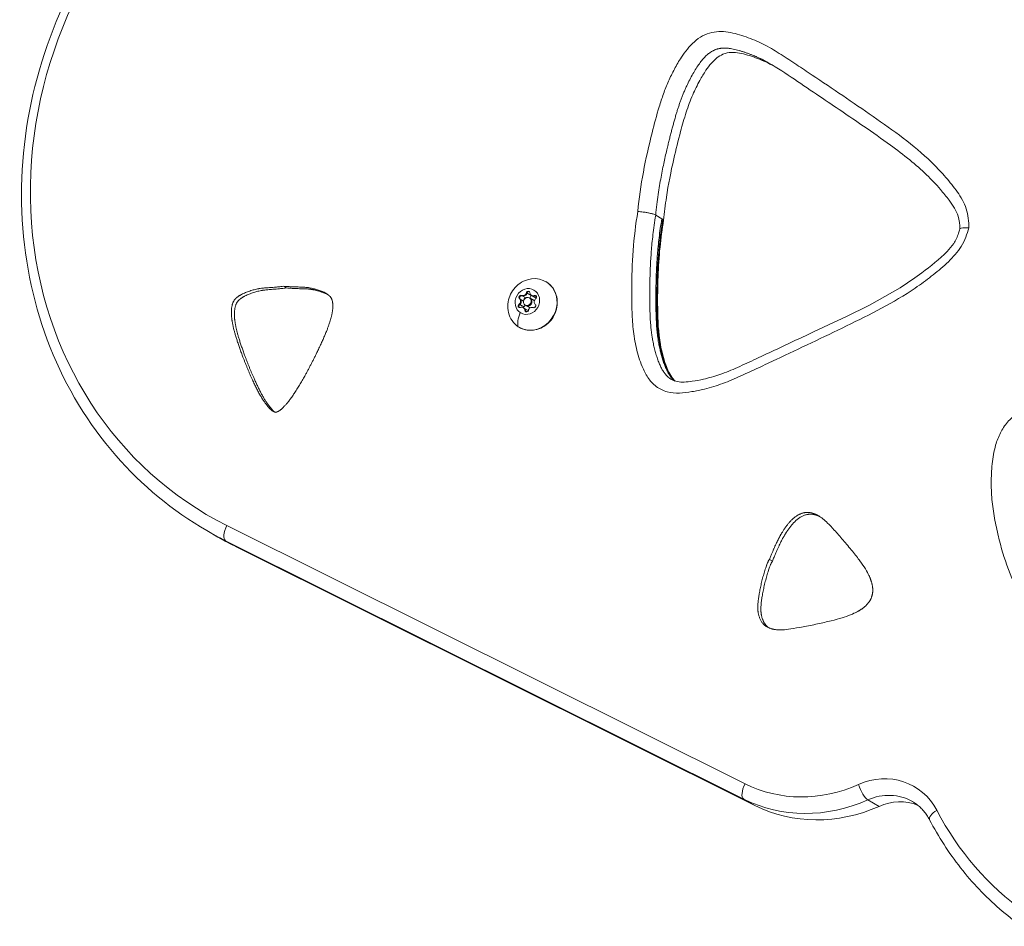
# Model space of a CAD drawing. Units: millimetres. Extents: x -2153 to 3332, y -1641 to 4754.
# Drawn here: x -598 to -243, y 2371 to 2698 of the extents above; entities that cross this region are included whole.
import ezdxf

# ---------------------------------------------------------------- set-up
doc = ezdxf.new("R2010")
doc.units = ezdxf.units.MM
doc.header["$LTSCALE"] = 1000
doc.layers.add('1 EQUIPMENT', color=7, linetype='Continuous', lineweight=18)

# ---------------------------------------------------------------- blocks, each defined once
blk = doc.blocks.new('GGJS 1021')
at = {"layer": '1 EQUIPMENT', "color": 0, "linetype": 'Continuous', "lineweight": 0}
for p, q in [((-366.47, 2625.86), (-368.67, 2627.13)), ((-366.47, 2625.86), (-366.1, 2625.65)), ((-502.74, 2601.51), (-501.64, 2600.88)), ((-417.75, 2597.04), (-417.49, 2596.89)), ((-417.5, 2596.9), (-416.27, 2596.19)), ((-417.01, 2598.22), (-416.75, 2598.07)), ((-416.75, 2598.07), (-415.44, 2597.31)), ((-415.26, 2599.21), (-415.01, 2599.06)), ((-415.01, 2599.06), (-413.54, 2598.21)), ((-414.15, 2597.32), (-413.89, 2597.17)), ((-413.89, 2597.17), (-412.42, 2596.32)), ((-413.42, 2598.23), (-413.16, 2598.09)), ((-413.16, 2598.09), (-411.69, 2597.24)), ((-412.41, 2598.18), (-412.15, 2598.03)), ((-412.15, 2598.03), (-411.57, 2597.7)), ((-417.93, 2595.03), (-417.67, 2594.88)), ((-417.67, 2594.88), (-416.21, 2594.04)), ((-416.38, 2593.8), (-416.12, 2593.65)), ((-416.13, 2593.65), (-414.66, 2592.8)), ((-415.82, 2592.83), (-415.57, 2592.68)), ((-415.65, 2594.71), (-415.39, 2594.56)), ((-415.57, 2592.68), (-414.92, 2592.31)), ((-415.39, 2594.57), (-413.93, 2593.72)), ((-336.5, 2422.21), (-523.16, 2515.3)), ((-530.41, 2513.44), (-526.37, 2511.11)), ((-523.61, 2509.79), (-336.95, 2416.69)), ((-523.61, 2509.79), (-519.57, 2507.46)), ((-332.92, 2414.37), (-519.57, 2507.46)), ((-327.73, 2503.09), (-326.63, 2502.46)), ((-332.92, 2414.37), (-336.95, 2416.69)), ((-292.28, 2416.39), (-288.24, 2414.06))]:
    blk.add_line(p, q, dxfattribs=at)
at = {"layer": '1 EQUIPMENT', "color": 0, "linetype": 'Continuous', "lineweight": 0, "extrusion": (0, 0, -1)}
for centre, major_axis, ratio, start_param, end_param in [((-455.2, 2647.93), (-74.53, -129.1), 0.906308, -0.055261, 1.907425), ((-413.07, 2594.96), (4.76, 8.24), 0.906308, -0.770798, 3.190107), ((-414.9, 2596.02), (2.38, 4.12), 0.906308, -3.093078774588671, 3.190106532590915), ((-414.63, 2599.11), (0.351, 0.607), 0.906308, -1.912201, 0.962031), ((-417.31, 2597.58), (-0.351, -0.607), 0.906308, 0.182194, 3.056426), ((-417.05, 2597.43), (-0.351, -0.607), 0.906308, 0.182194, 0.852006), ((-418.32, 2595.89), (0.65, 1.13), 0.906308, 0.182194, 2.009229), ((-417.05, 2597.43), (0.351, 0.607), 0.906308, -0.754978, -0.085166), ((-416.19, 2599.24), (-0.65, -1.13), 0.906308, -1.912201, -0.085166), ((-415.58, 2596.59), (0.351, 0.607), 0.906308, -2.364348, -0.463065), ((-414.64, 2595.87), (0.75, 1.3), 0.906308, 0, 3.141593), ((-414.37, 2598.97), (0.351, 0.607), 0.906308, -1.912201, -1.242389), ((-412.9, 2598.12), (0.351, 0.607), 0.906308, -1.912201, -1.785158), ((-412.51, 2599.21), (-0.65, -1.13), 0.906308, -0.865003, 0), ((-412.22, 2597.55), (0.351, 0.607), 0.906308, -0.865003, 2.009229), ((-411.96, 2597.4), (0.351, 0.607), 0.906308, -0.865003, -0.23532), ((-417.58, 2594.48), (-0.351, -0.607), 0.906308, -0.865003, 2.009229), ((-417.32, 2594.34), (0.351, 0.607), 0.906308, -1.802176, -1.132364), ((-415.86, 2593.49), (0.351, 0.607), 0.906308, -1.568179, -1.132364), ((-416.77, 2592.52), (0.65, 1.13), 0.906308, 0, 0.962031), ((-415.17, 2592.92), (-0.351, -0.607), 0.906308, -1.912201, 0.962031), ((-414.91, 2592.77), (-0.351, -0.607), 0.906308, 0.292219, 0.962031), ((-412.49, 2594.45), (0.351, 0.607), 0.906308, 0.182194, 3.056426), ((-413.07, 2594.96), (-4.76, -8.24), 0.906308, 0.048514, 0.770798), ((-413.18, 2592.84), (-4.37, -6.72), 0.422121, 0.291514, 1.182792), ((-521.32, 2514.25), (-2.24, -4.48), 0.421973, 0.02575, 1.596546), ((-449.33, 2644.55), (-77.04, -133.43), 0.906308, -0.055261, 0), ((-334.67, 2421.15), (-2.24, -4.48), 0.421973, 0.02575, 1.596546), ((-311.86, 2470.3), (-27.03, -46.81), 0.906308, -0.895992, -0.055261), ((-293.78, 2420.87), (2.04, -4.57), 0.264029, 0.349186, 1.919982), ((-286.25, 2398.46), (10.02, 17.35), 0.906308, -0.895992, 0), ((-282.22, 2396.13), (10.02, 17.35), 0.906308, -0.895992, -0.130393), ((-305.99, 2466.92), (-29.53, -51.15), 0.906308, -0.895992, -0.055261), ((-265.58, 2411.58), (-4.44, -2.32), 0.366123, 0, 1.341961), ((-166.32, 2476.83), (-61.26, -106.1), 0.906308, 0.087365, 0.523007)]:
    blk.add_ellipse(centre, major_axis=major_axis, ratio=ratio, start_param=start_param, end_param=end_param, dxfattribs=at)
at = {"layer": '1 EQUIPMENT', "color": 0, "linetype": 'Continuous', "lineweight": 0}
for centre, major_axis, start_param, end_param in [((-418.58, 2596.04), (0.65, 1.13), -2.009229, -0.182194), ((-417.05, 2597.43), (-0.351, -0.607), -1.61931, -0.182194), ((-418.32, 2595.89), (0.65, 1.13), -2.009229, -0.182194), ((-417.05, 2597.43), (0.351, 0.607), 0.085166, 1.522282), ((-416.44, 2599.39), (-0.65, -1.13), 0.085166, 1.912201), ((-416.19, 2599.24), (-0.65, -1.13), 0.085166, 1.912201), ((-414.9, 2596.02), (0.75, 1.3), -3.190106532590914, 3.093078774588673), ((-414.64, 2595.87), (-0.75, -1.3), 0, 3.141593), ((-414.37, 2598.96), (-0.351, -0.607), -2.666508, -1.229392), ((-414.37, 2598.96), (0.351, 0.607), 0.236459, 0.475085), ((-414.72, 2598.39), (0.65, 1.13), -2.09035, -1.229392), ((-412.77, 2599.36), (-0.65, -1.13), -0.962031, 0.865003), ((-412.51, 2599.21), (-0.65, -1.13), 0, 0.865003), ((-411.22, 2595.99), (-0.65, -1.13), -2.009229, -0.182194), ((-413.18, 2595.02), (0.75, 1.3), -0.047248, 0), ((-411.96, 2597.4), (0.351, 0.607), 0.236459, 0.865003), ((-411.04, 2598.37), (-0.65, -1.13), 0, 0.022592), ((-417.32, 2594.34), (-0.351, -0.607), -2.009229, -0.572113), ((-417.32, 2594.34), (-0.351, -0.607), -0.572113, -0.236459), ((-417.03, 2592.67), (0.65, 1.13), -0.962031, 0.865003), ((-416.85, 2595.05), (0.65, 1.13), -2.009229, -1.32689), ((-416.78, 2592.52), (0.65, 1.13), -0.962031, 0), ((-414.91, 2592.77), (-0.351, -0.607), -0.962031, -0.236459), ((-415.31, 2591.67), (0.65, 1.13), -0.101632, 0), ((-413.36, 2592.64), (0.65, 1.13), 0.085166, 1.912201), ((-413.18, 2595.02), (-0.75, -1.3), 0, 0.007772), ((-413.18, 2595.02), (0.75, 1.3), -2.117432, -1.338341), ((-453.37, 2646.88), (-77.04, -133.43), 0, 0.055261), ((-288.09, 2399.52), (12.52, 21.69), -0.523007, 0.895992), ((-310.02, 2469.24), (-29.53, -51.15), 0.055261, 0.895992)]:
    blk.add_ellipse(centre, major_axis=major_axis, ratio=0.906308, start_param=start_param, end_param=end_param, dxfattribs=at)
for points, degree, knots in [([(-542.56, 2756.97), (-554.6, 2745.97), (-565.1, 2733.08), (-581.96, 2704.79), (-588.31, 2689.4), (-596.22, 2657.69), (-597.77, 2641.37), (-595.91, 2609.47), (-592.5, 2593.9), (-581.07, 2565.1), (-573.06, 2551.87), (-553.76, 2529.68), (-542.68, 2520.53), (-530.41, 2513.44)], 3, [1.234168, 1.234168, 1.234168, 1.234168, 1.555606, 1.555606, 1.877283, 1.877283, 2.198763, 2.198763, 2.519563, 2.519563, 2.839184, 2.839184, 3.141593, 3.141593, 3.141593, 3.141593]), ([(-255.89, 2622.53), (-255.9, 2622.8), (-255.91, 2623.07), (-255.94, 2624.53), (-256.08, 2626.9), (-257.01, 2630.31), (-258.57, 2633.36), (-261.11, 2637.11), (-264.67, 2641.44), (-270.84, 2647.96), (-279.48, 2655.03), (-293.98, 2665.28), (-306.82, 2673.93), (-316.97, 2680.72), (-320.67, 2683.18), (-323.47, 2685), (-326.29, 2686.78), (-330.15, 2688.99), (-335.27, 2691.19), (-340.61, 2692.85), (-345.09, 2693.43), (-348.53, 2693.12), (-351.86, 2691.84), (-354.82, 2689.73), (-357.34, 2687.05), (-359.71, 2683.72), (-361.96, 2679.83), (-364.11, 2675.42), (-365.93, 2670.87), (-367.93, 2664.68), (-370.44, 2655.27), (-373.31, 2642.7), (-374.66, 2633.18), (-375.12, 2628.45)], 3, [-20.637064, -20.637064, -20.637064, -20.637064, -20.55342, -20.55342, -20.186395, -19.819369, -19.452344, -19.085319, -18.351268, -17.617217, -16.149116, -14.681014, -11.744811, -11.010761, -10.643735, -10.27671, -9.909685, -9.542659, -8.808609, -8.074558, -7.707533, -7.340507, -6.973482, -6.606456, -6.239431, -5.872406, -5.383039, -4.893671, -4.404304, -3.914937, -2.936203, -1.468101, -0.018257, -0.018257, -0.018257, -0.018257]), ([(-368.67, 2627.13), (-367.06, 2643.8), (-362.88, 2655.81), (-361.77, 2666.81), (-352.68, 2682.99), (-348.48, 2686.6), (-343.24, 2688.44), (-334.39, 2685.22), (-330.6, 2683.47), (-327.95, 2681.94)], 4, [0, 0, 0, 0, 0, 0.2201329, 0.2867714, 0.3460319, 0.4043095, 0.463469, 0.5477046, 0.5477046, 0.5477046, 0.5477046, 0.5477046]), ([(-325.32, 2680.41), (-327.24, 2681.52), (-329.22, 2682.5), (-333.17, 2684.08), (-335.11, 2684.75), (-338.99, 2685.69), (-340.98, 2686.01), (-343.42, 2685.49), (-343.95, 2685.32), (-345.22, 2684.76), (-345.96, 2684.31), (-347.35, 2683.22), (-348.01, 2682.57), (-349.32, 2681.08), (-349.96, 2680.22), (-351.36, 2678.15), (-352.09, 2676.93), (-353.71, 2673.99), (-354.56, 2672.26), (-356.21, 2668.45), (-356.99, 2666.35), (-358.43, 2661.93), (-359.09, 2659.61), (-360.59, 2654), (-361.41, 2650.71), (-363.22, 2642.82), (-364.12, 2638.2), (-365.22, 2630.83), (-365.56, 2628.08), (-365.82, 2625.33)], 3, [0, 0, 0, 0, 7.422248, 7.422248, 14.221923, 14.221923, 20.842226, 20.842226, 22.666534, 22.666534, 25.329484, 25.329484, 28.093441, 28.093441, 31.303806, 31.303806, 35.574395, 35.574395, 41.329602, 41.329602, 48.044957, 48.044957, 55.315236, 55.315236, 65.55242, 65.55242, 79.781853, 79.781853, 88.210784, 88.210784, 88.210784, 88.210784]), ([(-259.09, 2622.12), (-259.13, 2623.76), (-259.28, 2625.36), (-260.06, 2627.77), (-260.51, 2628.7), (-261.61, 2630.59), (-262.27, 2631.55), (-263.96, 2633.84), (-265.03, 2635.15), (-267.71, 2638.24), (-269.36, 2640), (-273.03, 2643.55), (-275.07, 2645.33), (-279.44, 2648.87), (-281.76, 2650.63), (-287.29, 2654.67), (-290.53, 2656.92), (-299.01, 2662.78), (-304.29, 2666.35), (-315.67, 2674), (-321.69, 2678.32), (-327.95, 2681.94)], 3, [0.024769, 0.024769, 0.024769, 0.024769, 5.05224, 5.05224, 8.516142, 8.516142, 12.371995, 12.371995, 17.939455, 17.939455, 25.903208, 25.903208, 34.905471, 34.905471, 44.568433, 44.568433, 57.587852, 57.587852, 78.64078, 78.64078, 102.886916, 102.886916, 102.886916, 102.886916]), ([(-375.12, 2628.45), (-375.89, 2623.78), (-377.01, 2614.34), (-377.35, 2602.55), (-377.29, 2593.1), (-376.92, 2586.05), (-375.97, 2580.29), (-374.76, 2575.84), (-373.5, 2572.24), (-371.67, 2568.5), (-368.67, 2565.15), (-364.62, 2563.21), (-360.12, 2562.89), (-355.6, 2563.46), (-351.49, 2564.33), (-347.78, 2565.34), (-344.47, 2566.44), (-341.22, 2567.75), (-336.94, 2569.66), (-331.63, 2572.14), (-318.91, 2578.12), (-304.13, 2585.09), (-287.31, 2593.45), (-277.06, 2599.38), (-269.35, 2605.04), (-264.75, 2608.87), (-261.31, 2612.25), (-259, 2615.05), (-257.21, 2618.29), (-256.47, 2620.57), (-256.05, 2621.99), (-255.97, 2622.26), (-255.89, 2622.53)], 3, [-20.331509, -20.331509, -20.331509, -20.331509, -18.896228, -17.442672, -16.715894, -15.989116, -15.262338, -14.898949, -14.53556, -14.051042, -13.566523, -13.082004, -12.597486, -12.112967, -11.628448, -11.265059, -10.90167, -10.538281, -10.174892, -9.448114, -8.721336, -5.814224, -4.360668, -2.907112, -2.180334, -1.453556, -1.090167, -0.726778, -0.363389, 0, 0, 0.083644, 0.083644, 0.083644, 0.083644]), ([(-368.67, 2627.13), (-368.91, 2627.26), (-369.26, 2627.41), (-369.71, 2627.55), (-369.78, 2627.57), (-369.85, 2627.59), (-369.92, 2627.61), (-370.33, 2627.73), (-370.79, 2627.84), (-371.29, 2627.95), (-371.47, 2627.98), (-371.65, 2628.02), (-371.84, 2628.05), (-372.27, 2628.13), (-372.72, 2628.2), (-373.17, 2628.26), (-373.5, 2628.3), (-373.83, 2628.34), (-374.16, 2628.37), (-374.48, 2628.4), (-374.81, 2628.43), (-375.11, 2628.45), (-375.12, 2628.45), (-375.12, 2628.45), (-375.12, 2628.45)], 3, [-0.7866344, -0.7866344, -0.7866344, -0.7866344, -0.5914295, -0.5914295, -0.5914295, -0.5616515, -0.5616515, -0.5616515, -0.3961548, -0.3961548, -0.3961548, -0.3364214, -0.3364214, -0.3364214, -0.2007455, -0.2007455, -0.2007455, -0.1003748, -0.1003748, -0.1003748, 0, 0, 0, 0.0010325, 0.0010325, 0.0010325, 0.0010325]), ([(-362.99, 2567.9), (-363.58, 2568.24), (-365.07, 2569.36), (-367.3, 2572.32), (-372.06, 2587.8), (-370.26, 2598.65), (-371.4, 2610.72), (-368.67, 2627.13)], 4, [0.6219002, 0.6219002, 0.6219002, 0.6219002, 0.6219002, 0.6549918, 0.7140534, 0.78036, 1, 1, 1, 1, 1]), ([(-361.89, 2567.4), (-362.15, 2567.63), (-363.33, 2568.74), (-365.3, 2571.72), (-369.86, 2586.53), (-368.06, 2597.38), (-369.2, 2609.45), (-366.47, 2625.86)], 4, [0.6382991, 0.6382991, 0.6382991, 0.6382991, 0.6382991, 0.6549918, 0.7140534, 0.78036, 1, 1, 1, 1, 1]), ([(-366.1, 2625.65), (-366.83, 2621.29), (-367.36, 2616.91), (-367.7, 2612.53), (-367.88, 2610.24), (-368.01, 2607.92), (-368.09, 2605.64), (-368.11, 2605.12), (-368.13, 2604.61), (-368.14, 2604.1), (-368.21, 2601.95), (-368.25, 2599.62), (-368.25, 2597.39), (-368.26, 2595.67), (-368.24, 2593.97), (-368.21, 2592.27), (-368.18, 2591.22), (-368.15, 2590.11), (-368.1, 2589.11), (-368.04, 2587.75), (-367.94, 2586.32), (-367.8, 2584.96), (-367.49, 2581.88), (-366.96, 2578.93), (-366.14, 2576.05), (-365.69, 2574.51), (-365.18, 2573.01), (-364.58, 2571.66), (-364.18, 2570.75), (-363.73, 2569.89), (-363.25, 2569.18), (-362.79, 2568.48), (-362.26, 2567.85), (-361.69, 2567.34)], 3, [-20.051641, -20.051641, -20.051641, -20.051641, -18.673875, -18.673875, -18.673875, -17.952481, -17.952481, -17.952481, -17.788153, -17.788153, -17.788153, -17.093491, -17.093491, -17.093491, -16.559061, -16.559061, -16.559061, -16.22473, -16.22473, -16.22473, -15.771528, -15.771528, -15.771528, -14.752102, -14.752102, -14.752102, -14.204821, -14.204821, -14.204821, -13.837854, -13.837854, -13.837854, -13.480505, -13.480505, -13.480505, -13.480505]), ([(-365.83, 2625.33), (-366.37, 2622.08), (-366.8, 2618.81), (-367.48, 2612.04), (-367.7, 2608.52), (-367.96, 2601.25), (-368, 2597.49), (-367.91, 2589.28), (-367.73, 2584.8), (-366.52, 2578), (-365.9, 2575.54), (-364.41, 2571.41), (-363.6, 2569.63), (-362.25, 2567.92), (-361.96, 2567.61), (-361.65, 2567.33)], 3, [0, 0, 0, 0, 10.005865, 10.005865, 20.788276, 20.788276, 32.324043, 32.324043, 46.075415, 46.075415, 54.06749, 54.06749, 60.240132, 60.240132, 61.757269, 61.757269, 61.757269, 61.757269]), ([(-366.1, 2625.65), (-366.06, 2625.62), (-366.02, 2625.59), (-365.98, 2625.57), (-365.95, 2625.54), (-365.92, 2625.52), (-365.9, 2625.49), (-365.87, 2625.47), (-365.86, 2625.44), (-365.84, 2625.42), (-365.83, 2625.4), (-365.83, 2625.37), (-365.83, 2625.35), (-365.83, 2625.35), (-365.83, 2625.34), (-365.83, 2625.34), (-365.83, 2625.34), (-365.83, 2625.33), (-365.83, 2625.33)], 3, [0, 0, 0, 0, 0.0367489, 0.0367489, 0.0367489, 0.0744769, 0.0744769, 0.0744769, 0.1124078, 0.1124078, 0.1124078, 0.1500311, 0.1500311, 0.1500311, 0.1561603, 0.1561603, 0.1561603, 0.1633001, 0.1633001, 0.1633001, 0.1633001]), ([(-362.99, 2567.9), (-362.35, 2567.53), (-361.64, 2567.28), (-360.09, 2567), (-359.27, 2566.96), (-357.48, 2567.01), (-356.5, 2567.12), (-354.18, 2567.45), (-352.81, 2567.72), (-349.49, 2568.48), (-347.54, 2569.02), (-343.45, 2570.42), (-341.32, 2571.32), (-336.97, 2573.26), (-334.75, 2574.29), (-327.47, 2577.7), (-322.41, 2580.08), (-302.16, 2589.66), (-286.45, 2596.18), (-269.6, 2608.72), (-266.49, 2611.2), (-262.87, 2614.96), (-262.05, 2615.92), (-260.59, 2618.07), (-260.01, 2619.32), (-259.39, 2621.1), (-259.23, 2621.62), (-259.08, 2622.15)], 3, [0, 0, 0, 0, 2.906441, 2.906441, 5.74316, 5.74316, 8.926783, 8.926783, 13.376593, 13.376593, 19.798141, 19.798141, 27.016775, 27.016775, 34.611804, 34.611804, 51.939869, 51.939869, 103.990417, 103.990417, 115.983129, 115.983129, 119.749549, 119.749549, 123.779406, 123.779406, 125.427677, 125.427677, 125.427677, 125.427677]), ([(-255.89, 2622.53), (-255.9, 2622.53), (-255.9, 2622.53), (-256.51, 2622.56), (-257.08, 2622.57), (-257.88, 2622.53), (-258.33, 2622.5), (-258.88, 2622.35), (-259.05, 2622.26), (-259.08, 2622.15)], 3, [-0.0009989, -0.0009989, -0.0009989, -0.0009989, 0, 0, 0.1989218, 0.1989218, 0.3358454, 0.3358454, 0.4267719, 0.4267719, 0.4267719, 0.4267719]), ([(-421.69, 2592.05), (-421.92, 2593.07), (-421.99, 2594.1), (-421.82, 2596.1), (-421.59, 2597.07), (-420.87, 2598.89), (-420.37, 2599.74), (-419.16, 2601.28), (-418.43, 2601.97), (-416.78, 2603.11), (-415.86, 2603.57), (-414.86, 2603.87)], 3, [2.29308, 2.29308, 2.29308, 2.29308, 2.61308, 2.61308, 2.933079, 2.933079, 3.253079, 3.253079, 3.573078, 3.573078, 3.893077, 3.893077, 3.893077, 3.893077]), ([(-505.52, 2556.06), (-506.73, 2556.38), (-507.73, 2557.34), (-510.46, 2560.28), (-514.69, 2569.23), (-517.24, 2575.52), (-520.38, 2584.26), (-521.12, 2588.23), (-521.8, 2591.95), (-521.14, 2596.1), (-519.68, 2597.37), (-517.22, 2599.33), (-510.2, 2601.4), (-509.84, 2600.65), (-502.74, 2601.51)], 4, [-1, -1, -1, -1, -1, -0.863108, -0.782117, -0.686663, -0.590746, -0.50345, -0.426975, -0.365634, -0.310542, -0.255578, -0.199015, 0, 0, 0, 0, 0]), ([(-505.94, 2556.19), (-506.49, 2556.63), (-507.55, 2557.79), (-509.9, 2560.79), (-513.59, 2568.6), (-516.14, 2574.88), (-519.28, 2583.63), (-520.02, 2587.59), (-520.7, 2591.31), (-520.04, 2595.46), (-518.58, 2596.74), (-516.12, 2598.69), (-509.1, 2600.76), (-508.74, 2600.02), (-501.64, 2600.88)], 4, [-0.9478561, -0.9478561, -0.9478561, -0.9478561, -0.9478561, -0.8631075, -0.7821175, -0.6866628, -0.5907456, -0.5034504, -0.4269752, -0.3656338, -0.3105424, -0.2555779, -0.1990146, 0, 0, 0, 0, 0]), ([(-502.74, 2601.51), (-495.73, 2600.97), (-495.28, 2601.73), (-488.5, 2599.96), (-486.26, 2598.11), (-484.96, 2596.9), (-484.81, 2592.76), (-485.94, 2589.01), (-487.17, 2585), (-491.38, 2576.09), (-494.71, 2569.67), (-500.04, 2560.52), (-503.14, 2557.44), (-504.26, 2556.44), (-505.52, 2556.06)], 4, [-1, -1, -1, -1, -1, -0.800989, -0.744425, -0.689461, -0.634371, -0.57303, -0.496559, -0.409265, -0.313349, -0.217895, -0.136902, 0, 0, 0, 0, 0]), ([(-501.64, 2600.88), (-494.63, 2600.33), (-494.24, 2601), (-489.89, 2599.96), (-487.29, 2598.81), (-487.02, 2598.67)], 4, [-1, -1, -1, -1, -1, -0.8009887, -0.775683, -0.775683, -0.775683, -0.775683, -0.775683]), ([(-408.31, 2603.2), (-407.51, 2602.74), (-406.79, 2602.14), (-405.59, 2600.72), (-405.1, 2599.91), (-404.4, 2598.13), (-404.2, 2597.17), (-404.08, 2595.2), (-404.18, 2594.19), (-404.68, 2592.23), (-405.08, 2591.28), (-406.13, 2589.53), (-406.79, 2588.73), (-408.31, 2587.38), (-409.16, 2586.83), (-410.97, 2586.02), (-411.93, 2585.76), (-413.85, 2585.57), (-414.81, 2585.64), (-416.46, 2586.05), (-417.17, 2586.33), (-417.83, 2586.71)], 3, [4.663875, 4.663875, 4.663875, 4.663875, 4.975861, 4.975861, 5.28986, 5.28986, 5.608426, 5.608426, 5.931396, 5.931396, 6.257043, 6.257043, 6.583465, 6.583465, 6.908855, 6.908855, 7.231258, 7.231258, 7.54902, 7.54902, 7.805468, 7.805468, 7.805468, 7.805468]), ([(-417.7, 2597.27), (-417.7, 2597.33), (-417.71, 2597.39), (-417.69, 2597.53), (-417.67, 2597.62), (-417.61, 2597.73), (-417.6, 2597.76), (-417.58, 2597.78), (-417.53, 2597.86), (-417.47, 2597.93), (-417.33, 2598.03), (-417.25, 2598.07), (-417.17, 2598.1)], 3, [0.3903109, 0.3903109, 0.3903109, 0.3903109, 0.4076558, 0.4076558, 0.4356133, 0.4356133, 0.4441845, 0.4441845, 0.4441845, 0.4714579, 0.4714579, 0.4980688, 0.4980688, 0.4980688, 0.4980688]), ([(-414.78, 2599.46), (-414.74, 2599.5), (-414.69, 2599.53), (-414.56, 2599.61), (-414.48, 2599.64), (-414.36, 2599.65), (-414.34, 2599.65), (-414.31, 2599.65), (-414.26, 2599.65), (-414.21, 2599.64), (-414.16, 2599.63)], 3, [0.39031091, 0.39031091, 0.39031091, 0.39031091, 0.40765575, 0.40765575, 0.43561332, 0.43561332, 0.44418452, 0.44418452, 0.44418452, 0.46096109, 0.46096109, 0.46096109, 0.46096109]), ([(-417.79, 2593.82), (-417.82, 2593.85), (-417.85, 2593.89), (-417.89, 2593.95), (-417.9, 2593.97), (-417.91, 2594), (-417.95, 2594.07), (-417.97, 2594.16), (-417.98, 2594.33), (-417.97, 2594.42), (-417.94, 2594.51)], 3, [0.42060631, 0.42060631, 0.42060631, 0.42060631, 0.43561332, 0.43561332, 0.44418452, 0.44418452, 0.44418452, 0.47145794, 0.47145794, 0.49806879, 0.49806879, 0.49806879, 0.49806879]), ([(-174.7, 2555.5), (-178.78, 2556.59), (-187.1, 2558.4), (-198.45, 2559.85), (-208.47, 2560.85), (-215.7, 2561.18), (-221.53, 2560.77), (-225.89, 2560.18), (-229.51, 2559.44), (-232.37, 2558.62), (-234.48, 2557.83), (-236.52, 2556.83), (-238.48, 2555.62), (-240.31, 2554.21), (-242.53, 2552.02), (-244.66, 2548.7), (-246.2, 2544.67), (-247.08, 2540.89), (-247.65, 2536.32), (-247.91, 2530.58), (-247.6, 2523.75), (-246.72, 2518.2), (-245.81, 2513.81), (-244.8, 2509.45), (-242.69, 2501.94), (-236.98, 2487.63), (-227.17, 2473.03), (-213.59, 2462.55), (-205.61, 2459.34), (-201.43, 2458.43)], 3, [-19.652792, -19.652792, -19.652792, -19.652792, -18.268395, -16.863134, -15.926293, -14.989453, -14.521032, -14.052612, -13.584191, -13.349981, -13.115771, -12.881561, -12.647351, -12.41314, -12.17893, -11.71051, -11.242089, -10.890774, -10.539459, -9.836828, -9.134198, -8.431567, -8.080252, -7.728936, -7.026306, -5.621045, -2.810522, -1.405261, -0.00089, -0.00089, -0.00089, -0.00089]), ([(-327.73, 2503.09), (-325.29, 2509.11), (-323.69, 2512.06), (-321.08, 2516.72), (-316.42, 2519.89), (-312.7, 2520.4), (-308.77, 2518.16), (-306.65, 2516.37), (-292.14, 2499.84), (-291.15, 2496.07), (-289.9, 2492.17), (-290.95, 2489.42)], 4, [-1, -1, -1, -1, -1, -0.768134, -0.692847, -0.618833, -0.54452, -0.445865, -0.337019, -0.227885, 0, 0, 0, 0, 0]), ([(-326.63, 2502.46), (-324.19, 2508.48), (-322.59, 2511.42), (-319.97, 2516.08), (-315.32, 2519.25), (-312.5, 2519.64), (-310.61, 2519), (-309.66, 2518.54), (-309.46, 2518.44)], 4, [-1, -1, -1, -1, -1, -0.7681339, -0.6928469, -0.618833, -0.5445202, -0.5241358, -0.5241358, -0.5241358, -0.5241358, -0.5241358]), ([(-290.95, 2489.42), (-291.99, 2486.53), (-295.75, 2484.19), (-299.16, 2481.85), (-322.19, 2477.45), (-325.07, 2477.48), (-329.74, 2478.66), (-332.69, 2484.38), (-332.08, 2488.85), (-329.38, 2500.68), (-327.73, 2503.09)], 4, [-1, -1, -1, -1, -1, -0.761495, -0.647714, -0.534546, -0.432093, -0.354611, -0.26792, 0, 0, 0, 0, 0]), ([(-328.04, 2478.48), (-328.45, 2478.78), (-329.53, 2479.8), (-331.54, 2484.07), (-330.98, 2488.22), (-328.28, 2500.04), (-326.63, 2502.46)], 4, [-0.4007205, -0.4007205, -0.4007205, -0.4007205, -0.4007205, -0.3546109, -0.2679202, 0, 0, 0, 0, 0]), ([(-270.03, 2409.27), (-270.32, 2409.82), (-270.64, 2410.36), (-271.33, 2411.39), (-271.7, 2411.88), (-272.49, 2412.81), (-272.91, 2413.25), (-273.79, 2414.08), (-274.25, 2414.47), (-275.22, 2415.18), (-275.72, 2415.51), (-276.24, 2415.81)], 3, [5.7601787, 5.7601787, 5.7601787, 5.7601787, 5.86478, 5.86478, 5.9693813, 5.9693813, 6.0739827, 6.0739827, 6.178584, 6.178584, 6.2831853, 6.2831853, 6.2831853, 6.2831853]), ([(-270.03, 2409.27), (-268.43, 2406.19), (-266.69, 2403.21), (-262.96, 2397.42), (-260.97, 2394.62), (-256.74, 2389.24), (-254.51, 2386.66), (-249.81, 2381.72), (-247.36, 2379.36), (-242.23, 2374.91), (-239.57, 2372.81), (-236.81, 2370.84)], 3, [2.6185861, 2.6185861, 2.6185861, 2.6185861, 2.7057143, 2.7057143, 2.7928425, 2.7928425, 2.8799708, 2.8799708, 2.967099, 2.967099, 3.0542273, 3.0542273, 3.0542273, 3.0542273])]:
    blk.add_open_spline(points, degree=degree, knots=knots, dxfattribs=at)
blk.add_open_spline([(-415.38, 2592.25), (-415.39, 2592.26), (-415.4, 2592.27), (-415.41, 2592.28)], degree=3, dxfattribs=at)

msp = doc.modelspace()

# ---------------------------------------------------------------- block references
at = {"layer": '1 EQUIPMENT'}
msp.add_blockref('GGJS 1021', (0, 0), dxfattribs=at)

doc.saveas('drawing.dxf')
